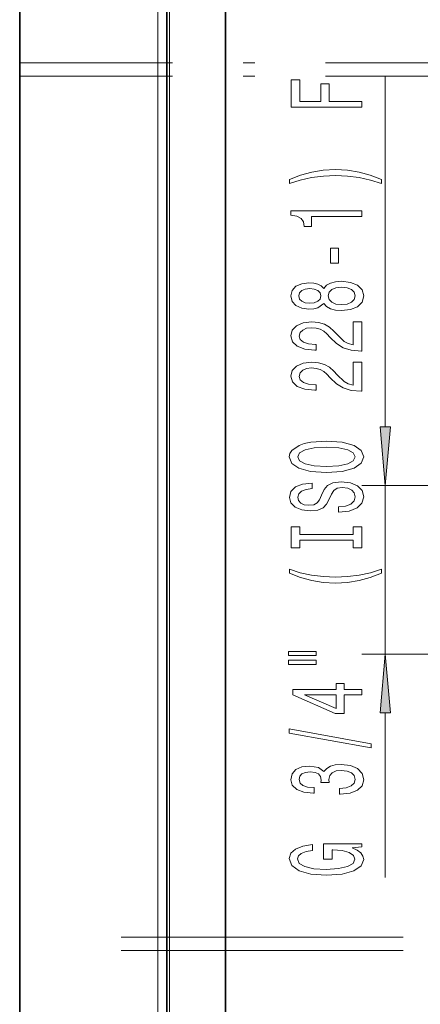
# Model space of a CAD drawing. Extents: x 0 to 420, y 0 to 297.
# Drawn here: x 100 to 117, y 113 to 155 of the extents above; entities that cross this region are included whole.
import ezdxf

# ---------------------------------------------------------------- set-up
doc = ezdxf.new("R2010")
doc.units = 0
doc.linetypes.add('DASHDOT', pattern=[18.5, 12, -3, 0.5, -3])

msp = doc.modelspace()

# ---------------------------------------------------------------- linework, layer by layer
at = {"color": 7, "lineweight": 35}
for p, q in [((100.147095, 240.593079), (100.147095, 68.093071)), ((106.397095, 234.343079), (106.397095, 74.343071)), ((108.897095, 74.343071), (108.897095, 231.843079))]:
    msp.add_line(p, q, dxfattribs=at)
at = {"color": 7, "lineweight": 13}
for p, q in [((106.022095, 234.718079), (106.022095, 73.968071)), ((106.522095, 74.343071), (106.522095, 234.218079))]:
    msp.add_line(p, q, dxfattribs=at)
at = {"color": 7, "linetype": 'DASHDOT', "lineweight": 13}
for p, q in [((310.147095, 153.468079), (100.147095, 153.468079)), ((310.147095, 152.905579), (100.147095, 152.905579)), ((104.455231, 116.280571), (262.757568, 116.280571)), ((104.455231, 115.718071), (262.757568, 115.718071))]:
    msp.add_line(p, q, dxfattribs=at)
at = {"color": 34, "lineweight": 13}
for p, q in [((115.692131, 137.984421), (115.692131, 152.896667)), ((123.055046, 135.493927), (114.692131, 135.493927)), ((115.692131, 128.316437), (115.692131, 135.493927)), ((123.055046, 128.316437), (114.692131, 128.316437)), ((115.692131, 118.819), (115.692131, 125.825958))]:
    msp.add_line(p, q, dxfattribs=at)
for points in [[(114.692139, 151.58429), (114.692139, 151.8255), (113.313171, 151.8255), (113.313171, 152.58284), (112.954384, 152.58284), (112.954384, 151.8255), (112.055244, 151.8255), (112.055244, 152.756622), (111.692139, 152.756622), (111.692139, 151.58429)], [(115.526428, 148.50647), (115.050926, 148.693222), (114.579742, 148.8255), (114.09127, 148.903305), (113.57254, 148.929245), (113.058128, 148.903305), (112.565331, 148.8255), (112.094154, 148.693222), (111.618645, 148.50647), (111.618645, 148.343079), (112.076859, 148.488312), (112.561012, 148.592072), (113.062454, 148.654312), (113.57254, 148.677658), (114.082626, 148.654312), (114.588387, 148.592072), (115.068214, 148.485718), (115.526428, 148.343079)], [(114.692139, 146.93515), (114.692139, 147.171173), (111.670517, 147.171173), (111.670517, 146.994797), (111.934212, 146.94812), (112.111443, 146.854736), (112.215187, 146.712097), (112.249771, 146.514969), (112.556686, 146.514969), (112.556686, 146.93515)], [(113.702225, 144.956619), (113.702225, 145.58429), (113.360725, 145.58429), (113.360725, 144.956619)], [(113.075417, 143.237457), (113.196457, 143.105179), (113.365044, 143.014404), (113.576859, 142.957336), (113.831902, 142.939178), (114.216629, 142.980682), (114.5149, 143.099991), (114.705101, 143.29451), (114.778587, 143.559067), (114.705101, 143.82103), (114.5149, 144.015549), (114.216629, 144.134857), (113.831902, 144.178955), (113.576859, 144.158203), (113.365044, 144.103729), (113.196457, 144.010361), (113.075417, 143.880676), (112.971672, 143.984421), (112.829025, 144.057053), (112.656113, 144.101135), (112.444298, 144.116699), (112.137383, 144.075195), (111.890984, 143.966278), (111.731041, 143.789902), (111.670517, 143.559067), (111.731041, 143.325638), (111.890984, 143.149261), (112.137383, 143.037735), (112.444298, 142.99884), (112.656113, 143.01181), (112.829025, 143.055893)], [(112.478882, 143.245239), (112.288673, 143.265991), (112.141701, 143.328232), (112.050926, 143.426788), (112.016342, 143.559067), (112.050926, 143.688751), (112.141701, 143.787308), (112.288673, 143.849548), (112.478882, 143.872894), (112.673401, 143.849548), (112.824699, 143.787308), (112.924126, 143.688751), (112.954384, 143.559067), (112.9198, 143.426788), (112.824699, 143.328232), (112.673401, 143.265991)], [(113.823257, 143.188171), (113.594154, 143.211517), (113.421242, 143.286728), (113.308853, 143.403442), (113.269943, 143.559067), (113.308853, 143.712097), (113.421242, 143.828812), (113.594154, 143.904022), (113.823257, 143.929962), (114.069656, 143.904022), (114.255539, 143.828812), (114.376572, 143.712097), (114.415482, 143.559067), (114.376572, 143.403442), (114.255539, 143.286728), (114.069656, 143.211517)], [(114.692139, 141.214828), (114.692139, 142.451996), (114.320374, 142.451996), (114.320374, 141.474197), (114.11721, 141.528656), (113.948616, 141.62204), (113.641701, 141.909927), (113.512016, 142.062958), (113.326141, 142.234131), (113.110001, 142.356049), (112.854958, 142.426071), (112.565331, 142.451996), (112.202225, 142.407913), (111.916916, 142.286011), (111.735359, 142.099274), (111.670517, 141.858063), (111.744011, 141.60907), (111.947174, 141.419724), (112.271385, 141.297821), (112.699341, 141.256332), (112.759857, 141.256332), (112.759857, 141.492355), (112.725273, 141.492355), (112.431328, 141.515686), (112.215187, 141.585724), (112.076859, 141.69725), (112.029312, 141.845093), (112.07254, 141.995514), (112.180611, 142.107056), (112.349197, 142.179672), (112.561012, 142.205612), (112.759857, 142.187454), (112.928444, 142.138168), (113.075417, 142.055176), (113.205101, 141.941055), (113.34343, 141.788025), (113.611443, 141.533844), (113.896744, 141.354889), (114.242569, 141.24855), (114.679169, 141.214828)], [(114.692139, 139.503448), (114.692139, 140.740616), (114.320374, 140.740616), (114.320374, 139.762817), (114.11721, 139.817276), (113.948616, 139.910645), (113.641701, 140.198547), (113.512016, 140.351562), (113.326141, 140.522751), (113.110001, 140.644653), (112.854958, 140.714691), (112.565331, 140.740616), (112.202225, 140.696533), (111.916916, 140.574631), (111.735359, 140.387878), (111.670517, 140.146667), (111.744011, 139.897675), (111.947174, 139.708344), (112.271385, 139.586441), (112.699341, 139.544952), (112.759857, 139.544952), (112.759857, 139.780975), (112.725273, 139.780975), (112.431328, 139.804306), (112.215187, 139.874329), (112.076859, 139.98587), (112.029312, 140.133698), (112.07254, 140.284134), (112.180611, 140.39566), (112.349197, 140.468292), (112.561012, 140.494232), (112.759857, 140.476074), (112.928444, 140.426788), (113.075417, 140.343796), (113.205101, 140.229675), (113.34343, 140.076645), (113.611443, 139.822464), (113.896744, 139.643494), (114.242569, 139.53717), (114.679169, 139.503448)], [(115.474243, 137.984421), (115.692131, 135.493927), (115.910027, 137.984421)], [(113.192139, 136.046967), (113.866486, 136.093643), (114.363602, 136.228516), (114.670525, 136.438599), (114.774269, 136.713531), (114.670525, 136.98587), (114.363602, 137.198547), (113.866486, 137.330826), (113.192139, 137.380096), (112.52211, 137.330826), (112.249771, 137.273758), (112.024986, 137.198547), (111.718071, 136.98587), (111.640259, 136.856186), (111.610001, 136.713531), (111.718071, 136.436005), (112.020668, 136.225922), (112.517784, 136.093643)], [(113.192139, 136.295959), (112.669083, 136.324478), (112.284355, 136.410065), (112.050926, 136.542343), (111.968796, 136.713531), (112.050926, 136.882111), (112.288673, 137.014404), (112.673401, 137.099991), (113.192139, 137.131104), (113.715187, 137.099991), (114.099915, 137.014404), (114.333344, 136.882111), (114.411156, 136.713531), (114.333344, 136.542343), (114.099915, 136.410065), (113.719513, 136.324478)], [(113.702225, 134.592346), (113.702225, 134.356323), (114.160431, 134.408203), (114.497612, 134.537872), (114.700783, 134.737595), (114.774269, 135.007324), (114.705101, 135.274475), (114.5149, 135.474197), (114.216629, 135.601288), (113.823257, 135.647964), (113.468796, 135.60907), (113.239685, 135.500122), (113.088387, 135.323761), (112.975998, 135.087738), (112.89386, 134.885437), (112.798767, 134.753159), (112.660431, 134.677948), (112.444298, 134.654602), (112.249771, 134.677948), (112.102798, 134.745377), (112.003372, 134.849121), (111.968796, 134.991776), (112.012016, 135.137024), (112.128731, 135.251129), (112.323257, 135.326355), (112.586945, 135.362671), (112.586945, 135.598694), (112.5783, 135.598694), (112.171959, 135.55719), (111.86937, 135.435287), (111.679169, 135.243347), (111.614326, 134.983994), (111.679169, 134.750565), (111.860725, 134.569), (112.141701, 134.452286), (112.504814, 134.410797), (112.829025, 134.444504), (113.049484, 134.54306), (113.196457, 134.698685), (113.308853, 134.911377), (113.408272, 135.12146), (113.503372, 135.279663), (113.641701, 135.375641), (113.866486, 135.409348), (114.095596, 135.378235), (114.268501, 135.297821), (114.376572, 135.175919), (114.411156, 135.0177), (114.363602, 134.841339), (114.225273, 134.706467), (114.000488, 134.62088)], [(114.329025, 133.171448), (114.329025, 132.839462), (114.692139, 132.839462), (114.692139, 133.742065), (114.329025, 133.742065), (114.329025, 133.410065), (112.055244, 133.410065), (112.055244, 133.742065), (111.692139, 133.742065), (111.692139, 132.839462), (112.055244, 132.839462), (112.055244, 133.171448)], [(115.526428, 131.768707), (115.526428, 131.932114), (115.068214, 131.784271), (114.588387, 131.680527), (114.082626, 131.615692), (113.57254, 131.59494), (113.062454, 131.615692), (112.561012, 131.680527), (112.076859, 131.784271), (111.618645, 131.932114), (111.618645, 131.768707), (112.094154, 131.579376), (112.565331, 131.447098), (113.058128, 131.369293), (113.57254, 131.345947), (114.09127, 131.369293), (114.579742, 131.447098), (115.050926, 131.579376)], [(111.584068, 128.257767), (112.759857, 128.257767), (112.759857, 128.431534), (111.584068, 128.431534)], [(115.910027, 125.825958), (115.692131, 128.316437), (115.474243, 125.825958)], [(111.584068, 127.881683), (112.759857, 127.881683), (112.759857, 128.058044), (111.584068, 128.058044)], [(114.692139, 126.587875), (114.692139, 126.821304), (113.948616, 126.821304), (113.948616, 127.078079), (113.602798, 127.078079), (113.602798, 126.821304), (111.756973, 126.821304), (111.756973, 126.585281), (113.568214, 125.796814), (113.948616, 125.796814), (113.948616, 126.587875)], [(113.602798, 126.014679), (112.258415, 126.587875), (113.602798, 126.587875)], [(115.094154, 124.329231), (115.094154, 124.508194), (111.610001, 125.135864), (111.610001, 124.9543)], [(113.749771, 122.368858), (113.780029, 122.368858), (114.195015, 122.410355), (114.506256, 122.532257), (114.705101, 122.72419), (114.778587, 122.978363), (114.705101, 123.248108), (114.5149, 123.450409), (114.212311, 123.580093), (113.823257, 123.626785), (113.568214, 123.606033), (113.360725, 123.548973), (113.200783, 123.455597), (113.084068, 123.3311), (112.850639, 123.499695), (112.478882, 123.559349), (112.141701, 123.520447), (111.886658, 123.40892), (111.726715, 123.227356), (111.670517, 122.978363), (111.739685, 122.744934), (111.929886, 122.565979), (112.232483, 122.449265), (112.634499, 122.410355), (112.664757, 122.410355), (112.664757, 122.64119), (112.3881, 122.661942), (112.189255, 122.729378), (112.068214, 122.83831), (112.024986, 122.991333), (112.05957, 123.126205), (112.150345, 123.224762), (112.297325, 123.284424), (112.49617, 123.307762), (112.707985, 123.284424), (112.850639, 123.222168), (112.937088, 123.113235), (112.963028, 122.965401), (112.958702, 122.864243), (113.300201, 122.864243), (113.291557, 122.991333), (113.33046, 123.154739), (113.434212, 123.276642), (113.602798, 123.349258), (113.823257, 123.375198), (114.073982, 123.346664), (114.259857, 123.271454), (114.376572, 123.152145), (114.415482, 122.993927), (114.372253, 122.830528), (114.242569, 122.71122), (114.035072, 122.636002), (113.749771, 122.607475)], [(114.290115, 120.074333), (114.692139, 120.118423), (114.692139, 120.248108), (113.071098, 120.248108), (113.071098, 119.591911), (113.43853, 119.591911), (113.43853, 119.996521), (113.46447, 119.996521), (113.862167, 119.965393), (114.156113, 119.882401), (114.341988, 119.75531), (114.402512, 119.597099), (114.324699, 119.420731), (114.09127, 119.283264), (113.706543, 119.195084), (113.179169, 119.163956), (112.656113, 119.19249), (112.271385, 119.28067), (112.037956, 119.420731), (111.955826, 119.610069), (111.999054, 119.739746), (112.120087, 119.846092), (112.323257, 119.923904), (112.595596, 119.967987), (112.595596, 120.224762), (112.180611, 120.157333), (111.86937, 120.030243), (111.679169, 119.851273), (111.610001, 119.625626), (111.718071, 119.329956), (112.03363, 119.106895), (112.530754, 118.964249), (113.192139, 118.914963), (113.857841, 118.964249), (114.354958, 119.106895), (114.670525, 119.316986), (114.774269, 119.581535), (114.739685, 119.729378), (114.653229, 119.861649), (114.50193, 119.975769)]]:
    msp.add_lwpolyline(points, close=True, dxfattribs=at)
for points in [[(115.474243, 137.984421), (115.692131, 135.493927), (115.474243, 137.984421), (115.910027, 137.984421)], [(115.910027, 125.825958), (115.692131, 128.316437), (115.910027, 125.825958), (115.474243, 125.825958)]]:
    msp.add_solid(points, dxfattribs=at)

doc.saveas('drawing.dxf')
